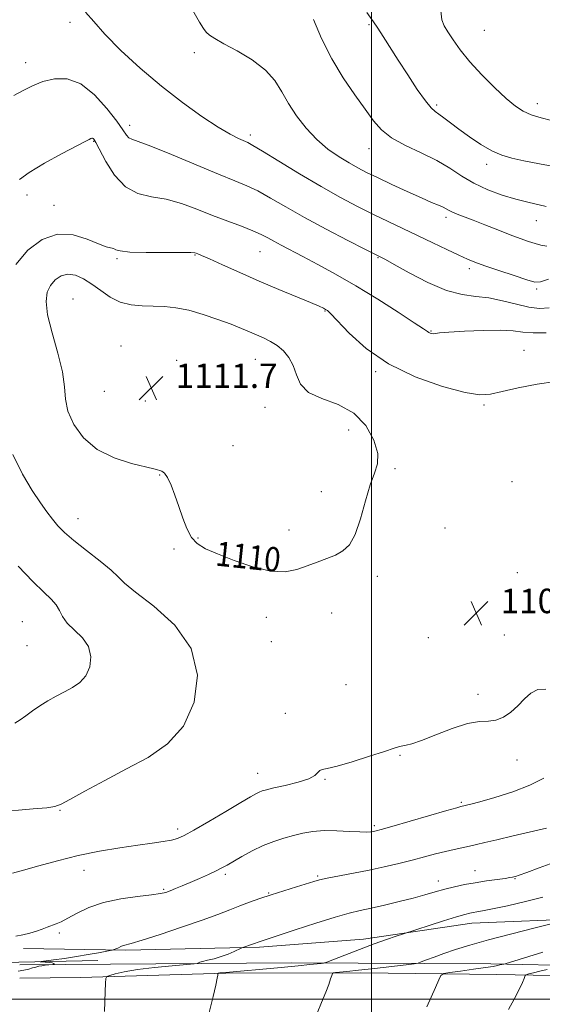
# Model space of a CAD drawing. Extents: x 2087300 to 2090200, y 337300 to 340200.
# Drawn here: x 2088385 to 2088556, y 338498 to 338820 of the extents above; entities that cross this region are included whole.
import ezdxf
from ezdxf.enums import TextEntityAlignment as Align

# ---------------------------------------------------------------- set-up
doc = ezdxf.new("R2010")
doc.units = 0
doc.header["$MEASUREMENT"] = 0
for name, color, linetype, lineweight in [('32000', 7, 'Continuous', 0), ('DTM HARD BREAKLINE', 7, 'Continuous', 0), ('DTM SPOT ELEVATION', 2, 'Continuous', 13), ('INDEX CONTOUR', 41, 'Continuous', 13), ('INDEX CONTOUR LABEL', 244, 'Continuous', 0), ('INTERMEDIATE CONTOUR', 44, 'Continuous', 0), ('SPOT ELEVATION', 7, 'Continuous', 0)]:
    doc.layers.add(name, color=color, linetype=linetype, lineweight=lineweight)
doc.styles.add('Style-ITALICS', font='ITALICS.shx')

# ---------------------------------------------------------------- blocks, each defined once
blk = doc.blocks.new('SPOT')
at = {"layer": 'SPOT ELEVATION'}
for p, q in [((-3.91, -3.91), (3.82, 3.81)), ((-1.65, 3.77), (1.72, -3.93))]:
    blk.add_line(p, q, dxfattribs=at)

msp = doc.modelspace()

# ---------------------------------------------------------------- linework, layer by layer
at = {"layer": '32000', "flags": 128}
for points in [[(2088500, 340000), (2088500, 337500)], [(2090000, 338500), (2087500, 338500)]]:
    msp.add_lwpolyline(points, dxfattribs=at)
at = {"layer": 'DTM HARD BREAKLINE'}
for points in [[(2088386.176, 338516.622, 1112.55), (2088419.71, 338516.01, 1114.23), (2088463.308, 338517.029, 1116.26), (2088497.307, 338519.699, 1117.52), (2088532.789, 338524.908, 1118.71), (2088570.584, 338526.363, 1120.25), (2088602.33, 338527.746, 1123.47), (2088636.575, 338530.923, 1126.55), (2088664.76, 338535.037, 1129.63), (2088676.976, 338546.525, 1130.19), (2088693.195, 338560.581, 1129.56), (2088739.113, 338599.944, 1129.28), (2088762.946, 338630.979, 1128.02), (2088780.256, 338659.417, 1126.06), (2088790.906, 338696.851, 1123.33), (2088792.973, 338735.191, 1117.31), (2088793.725, 338778.306, 1110.73), (2088796.728, 338844.135, 1102.61), (2088797.66, 338893.302, 1097.01), (2088797.399, 338958.083, 1092.6), (2088795.788, 338987.81, 1091.97)], [(2088136.09, 338509.16, 1096.79), (2088196.14, 338513.85, 1102.11), (2088252.3, 338511.92, 1107.96), (2088311.16, 338512.7, 1111.68), (2088364.01, 338511.67, 1113.19), (2088410.56, 338512.71, 1114.57)], [(2089230.54, 338510.69, 1122.17), (2089173.61, 338512.54, 1120.23), (2089132.73, 338514.2, 1119.71), (2089085.77, 338512.17, 1119.53), (2089020.46, 338513.81, 1120.37), (2088954.56, 338512.46, 1123.06), (2088914.48, 338513.62, 1125.36), (2088873, 338512.89, 1127.49), (2088826.24, 338512.35, 1130.56), (2088785.17, 338510.32, 1133.49), (2088742.3, 338509.59, 1134.39), (2088696.83, 338509.65, 1134.37), (2088651.17, 338509.11, 1132.55), (2088618.07, 338507.69, 1130.06), (2088582.67, 338507.36, 1127.37), (2088540.9, 338508.13, 1123.04), (2088496.43, 338508.69, 1120.49), (2088452.36, 338508.55, 1118.14), (2088404.8, 338507.12, 1115.55), (2088384.96, 338506.9, 1114.45)], [(2088803.395, 338514.492, 1133.69), (2088754.003, 338513.152, 1135.65), (2088702.327, 338513.046, 1134.46), (2088642.592, 338512.34, 1130.96), (2088590.686, 338510.467, 1126.41), (2088538.996, 338511.621, 1121.58), (2088473.956, 338511.861, 1117.31), (2088384.978, 338511.314, 1113.53)]]:
    msp.add_polyline3d(points, dxfattribs=at)
at = {"layer": 'DTM SPOT ELEVATION'}
for p in [(2088401.43, 338819.62, 1102.4), (2088499.15, 338818.84, 1096.2), (2088536.82, 338816.99, 1092.9), (2088442.01, 338809.64, 1100.5), (2088386.88, 338806.41, 1103.4), (2088554.22, 338793.02, 1093.4), (2088521.22, 338792.58, 1095.7), (2088420.96, 338785.84, 1103.5), (2088409.15, 338780.7, 1106.1), (2088460.32, 338782.75, 1101.6), (2088499.18, 338778.24, 1098.7), (2088537.57, 338773.12, 1096.5), (2088387.37, 338763.1, 1106.6), (2088396.2, 338759.68, 1107.2), (2088524.31, 338755.8, 1100.4), (2088553.79, 338754.7, 1098.8), (2088416.8, 338742.22, 1108.2), (2088442.29, 338743.49, 1108.1), (2088463.47, 338744.5, 1106.9), (2088502.1, 338742.57, 1104.1), (2088531.99, 338739.03, 1102.4), (2088553.92, 338732.39, 1102.3), (2088402.34, 338729.03, 1111.3), (2088484.72, 338725.18, 1108.1), (2088519.39, 338718.6, 1105.9), (2088418.07, 338713.72, 1111.5), (2088462.03, 338709.36, 1110.9), (2088549.83, 338712.28, 1107.3), (2088436.26, 338709.02, 1111.9), (2088501.33, 338705.34, 1108.2), (2088412.66, 338698.9, 1111.3), (2088426.02, 338695.68, 1111.6), (2088465.14, 338693.59, 1110.8), (2088536.71, 338694.35, 1108.2), (2088492.47, 338686.18, 1111.3), (2088454.65, 338681.05, 1110.9), (2088430.72, 338671.52, 1109.9), (2088507.62, 338673.56, 1109.6), (2088545.91, 338669.33, 1108.5), (2088483.55, 338666, 1110.8), (2088403.99, 338657.26, 1108.7), (2088473.01, 338653.49, 1110.6), (2088523.95, 338654.2, 1108.5), (2088443.3, 338650.91, 1110.1), (2088435.45, 338647.24, 1109.8), (2088547.66, 338639.59, 1108.8), (2088501.89, 338638.39, 1109.5), (2088486.97, 338626.4, 1109.2), (2088385.84, 338623.56, 1104.8), (2088465.62, 338624.96, 1109.5), (2088543.37, 338619.21, 1109.3), (2088467.18, 338617.01, 1109.1), (2088518.55, 338618.32, 1108.9), (2088387.39, 338615.7, 1104.8), (2088491.66, 338602.86, 1109.1), (2088534.77, 338599.75, 1109.5), (2088471.8, 338593.58, 1109.5), (2088509.26, 338579.81, 1110.1), (2088547.47, 338578.3, 1110.6), (2088462.73, 338573.89, 1109.3), (2088484.81, 338571.9, 1110.1), (2088529.29, 338564.4, 1111.8), (2088398.1, 338561.78, 1108.1), (2088436.56, 338555.64, 1109.6), (2088500.88, 338556.79, 1111.7), (2088405.95, 338542.19, 1110.7), (2088533.78, 338542.11, 1115.2), (2088452.22, 338540.88, 1112.3), (2088482.38, 338540.34, 1113.8), (2088521.76, 338538.66, 1115.4), (2088546.87, 338539.47, 1116.1), (2088432.01, 338535.99, 1111.8), (2088466.4, 338534.72, 1113.9), (2088397.87, 338521.7, 1112.3)]:
    msp.add_point(p, dxfattribs=at)
at = {"layer": 'INDEX CONTOUR'}
for points in [[(2088557.247, 338746.346, 1100), (2088555.347, 338746.648, 1100), (2088553.421, 338747.213, 1100), (2088551.228, 338747.93, 1100), (2088548.573, 338748.853, 1100), (2088545.268, 338750.08, 1100), (2088541.258, 338751.648, 1100), (2088537.017, 338753.334, 1100), (2088533.152, 338754.859, 1100), (2088527.945, 338756.833, 1100), (2088526.401, 338757.46, 1100), (2088525.32, 338757.998, 1100), (2088524.416, 338758.514, 1100), (2088523.376, 338759.063, 1100), (2088521.885, 338759.726, 1100), (2088519.62, 338760.686, 1100), (2088516.253, 338762.15, 1100), (2088511.665, 338764.222, 1100), (2088506.575, 338766.571, 1100), (2088501.908, 338768.764, 1100), (2088498.328, 338770.494, 1100), (2088495.449, 338771.983, 1100), (2088492.62, 338773.58, 1100), (2088489.344, 338775.588, 1100), (2088485.736, 338778.117, 1100), (2088482.064, 338781.23, 1100), (2088478.574, 338784.927, 1100), (2088475.436, 338788.963, 1100), (2088472.796, 338793.028, 1100), (2088470.654, 338796.88, 1100), (2088468.41, 338800.507, 1100), (2088465.314, 338803.965, 1100), (2088460.924, 338807.259, 1100), (2088456.025, 338810.208, 1100), (2088451.709, 338812.585, 1100), (2088448.801, 338814.248, 1100), (2088447.058, 338815.414, 1100), (2088445.971, 338816.388, 1100), (2088445.029, 338817.558, 1100), (2088443.716, 338819.65, 1100), (2088441.516, 338823.475, 1100)], [(2088454.062, 338720.808, 1110), (2088449.77, 338722.414, 1110), (2088444.976, 338724.035, 1110), (2088440.257, 338725.367, 1110), (2088436.055, 338726.187, 1110), (2088432.263, 338726.583, 1110), (2088428.631, 338726.724, 1110), (2088424.978, 338726.805, 1110), (2088421.35, 338727.128, 1110), (2088417.855, 338728.019, 1110), (2088414.577, 338729.679, 1110), (2088411.5, 338731.799, 1110), (2088408.584, 338733.945, 1110), (2088405.799, 338735.719, 1110), (2088403.164, 338736.884, 1110), (2088400.712, 338737.244, 1110), (2088398.482, 338736.674, 1110), (2088396.548, 338735.348, 1110), (2088395, 338733.51, 1110), (2088393.945, 338731.278, 1110), (2088393.575, 338728.254, 1110), (2088394.102, 338723.914, 1110), (2088395.585, 338718.009, 1110), (2088397.445, 338711.403, 1110), (2088398.946, 338705.237, 1110), (2088399.603, 338700.34, 1110), (2088399.943, 338696.288, 1110), (2088400.743, 338692.348, 1110), (2088402.654, 338688.004, 1110), (2088405.823, 338683.637, 1110), (2088410.269, 338679.847, 1110), (2088415.812, 338677.094, 1110), (2088421.475, 338675.277, 1110), (2088428.786, 338673.5, 1110), (2088430.063, 338673.148, 1110), (2088430.72, 338672.952, 1110), (2088431.423, 338672.722, 1110), (2088432.294, 338672.097, 1110), (2088433.318, 338670.675, 1110), (2088434.471, 338668.186, 1110), (2088435.708, 338664.888, 1110), (2088436.973, 338661.17, 1110), (2088438.24, 338657.411, 1110), (2088439.589, 338653.943, 1110), (2088441.127, 338651.091, 1110), (2088443.024, 338649.035, 1110), (2088445.696, 338647.397, 1110), (2088449.624, 338645.658, 1110), (2088455.037, 338643.503, 1110), (2088461.165, 338641.402, 1110), (2088466.988, 338640.03, 1110), (2088471.726, 338639.865, 1110), (2088475.569, 338640.612, 1110), (2088478.952, 338641.784, 1110), (2088482.215, 338642.978, 1110), (2088485.321, 338644.145, 1110), (2088488.146, 338645.317, 1110), (2088490.597, 338646.637, 1110), (2088492.724, 338648.662, 1110), (2088494.617, 338652.055, 1110), (2088496.356, 338657.153, 1110), (2088497.987, 338662.992, 1110), (2088499.546, 338668.283, 1110), (2088500.992, 338672.128, 1110), (2088501.958, 338675.2, 1110), (2088502.001, 338678.562, 1110), (2088500.749, 338682.936, 1110), (2088498.138, 338687.669, 1110), (2088494.179, 338691.766, 1110), (2088489.07, 338694.534, 1110), (2088483.763, 338696.504, 1110), (2088479.403, 338698.509, 1110), (2088476.791, 338701.17, 1110), (2088475.397, 338704.247, 1110), (2088474.353, 338707.288, 1110), (2088472.957, 338709.923, 1110), (2088471.173, 338712.098, 1110), (2088469.129, 338713.844, 1110), (2088466.945, 338715.209, 1110), (2088464.685, 338716.316, 1110), (2088460.086, 338718.318, 1110), (2088457.429, 338719.452, 1110), (2088454.062, 338720.808, 1110)], [(2088556.893, 338601.387, 1110), (2088554.313, 338601.299, 1110), (2088552.046, 338600.149, 1110), (2088549.92, 338598.229, 1110), (2088547.769, 338596.019, 1110), (2088545.47, 338593.956, 1110), (2088543.063, 338592.307, 1110), (2088540.634, 338591.3, 1110), (2088538.168, 338591.006, 1110), (2088535.256, 338590.882, 1110), (2088531.395, 338590.232, 1110), (2088526.345, 338588.599, 1110), (2088520.939, 338586.478, 1110), (2088516.277, 338584.603, 1110), (2088513.178, 338583.526, 1110), (2088511.343, 338583.073, 1110), (2088510.191, 338582.888, 1110), (2088509.116, 338582.639, 1110), (2088507.389, 338582.105, 1110), (2088504.255, 338581.079, 1110), (2088499.322, 338579.482, 1110), (2088493.656, 338577.708, 1110), (2088488.687, 338576.269, 1110), (2088485.504, 338575.522, 1110), (2088483.823, 338575.196, 1110), (2088483.019, 338574.866, 1110), (2088482.459, 338574.199, 1110), (2088481.487, 338573.241, 1110), (2088479.438, 338572.13, 1110), (2088475.94, 338571.001, 1110), (2088471.791, 338569.965, 1110), (2088468.081, 338569.128, 1110), (2088465.631, 338568.553, 1110), (2088464.181, 338568.144, 1110), (2088463.203, 338567.763, 1110), (2088462.146, 338567.232, 1110), (2088460.37, 338566.219, 1110), (2088457.213, 338564.356, 1110), (2088452.35, 338561.47, 1110), (2088446.8, 338558.191, 1110), (2088441.922, 338555.345, 1110), (2088438.688, 338553.552, 1110), (2088436.541, 338552.603, 1110), (2088434.54, 338552.079, 1110), (2088431.875, 338551.619, 1110), (2088428.262, 338551.092, 1110), (2088423.548, 338550.421, 1110), (2088417.684, 338549.54, 1110), (2088411.04, 338548.408, 1110), (2088404.092, 338546.994, 1110), (2088397.314, 338545.322, 1110), (2088391.18, 338543.629, 1110), (2088386.162, 338542.211, 1110), (2088382.567, 338541.277, 1110)], [(2088563.052, 338525.778, 1120), (2088553.499, 338523.393, 1120), (2088545.817, 338521.438, 1120), (2088538.256, 338519.439, 1120), (2088532.134, 338517.701, 1120), (2088527.385, 338516.229, 1120), (2088523.6, 338514.951, 1120), (2088520.452, 338513.82, 1120), (2088517.962, 338512.886, 1120), (2088516.237, 338512.219, 1120), (2088515.181, 338511.844, 1120), (2088513.894, 338511.604, 1120), (2088511.27, 338511.288, 1120), (2088500.954, 338510.106, 1120), (2088495.673, 338509.514, 1120), (2088491.895, 338509.109, 1120), (2088489.533, 338508.871, 1120), (2088488.195, 338508.747, 1120), (2088487.514, 338508.655, 1120), (2088487.198, 338508.416, 1120), (2088486.976, 338507.823, 1120), (2088486.609, 338506.685, 1120), (2088485.976, 338504.873, 1120), (2088484.989, 338502.267, 1120), (2088483.632, 338498.904, 1120), (2088482.188, 338495.423, 1120)]]:
    msp.add_polyline3d(points, dxfattribs=at)
at = {"layer": 'INTERMEDIATE CONTOUR'}
for points in [[(2088557.84, 338735.547, 1102), (2088555.19, 338734.639, 1102), (2088553.309, 338734.602, 1102), (2088550.764, 338735.349, 1102), (2088546.574, 338736.739, 1102), (2088541.562, 338738.414, 1102), (2088537.002, 338739.962, 1102), (2088533.787, 338741.106, 1102), (2088531.287, 338742.117, 1102), (2088528.489, 338743.398, 1102), (2088524.635, 338745.241, 1102), (2088519.981, 338747.486, 1102), (2088515.04, 338749.857, 1102), (2088505.438, 338754.404, 1102), (2088500.562, 338756.751, 1102), (2088495.41, 338759.316, 1102), (2088489.779, 338762.278, 1102), (2088483.46, 338765.825, 1102), (2088476.467, 338769.983, 1102), (2088469.723, 338774.112, 1102), (2088464.375, 338777.408, 1102), (2088461.204, 338779.309, 1102), (2088459.513, 338780.214, 1102), (2088456.447, 338781.554, 1102), (2088453.73, 338782.951, 1102), (2088449.805, 338785.279, 1102), (2088444.518, 338788.771, 1102), (2088438.204, 338793.298, 1102), (2088431.324, 338798.647, 1102), (2088424.371, 338804.533, 1102), (2088417.973, 338810.414, 1102), (2088412.792, 338815.679, 1102), (2088409.207, 338819.846, 1102), (2088406.47, 338822.948, 1102)], [(2088560.164, 338772.315, 1096), (2088554.834, 338773.324, 1096), (2088549.771, 338774.296, 1096), (2088545.795, 338775.139, 1096), (2088542.541, 338776.105, 1096), (2088539.344, 338777.537, 1096), (2088535.727, 338779.648, 1096), (2088531.963, 338782.145, 1096), (2088528.513, 338784.615, 1096), (2088525.739, 338786.71, 1096), (2088523.613, 338788.358, 1096), (2088522.006, 338789.56, 1096), (2088520.738, 338790.438, 1096), (2088519.412, 338791.62, 1096), (2088517.577, 338793.858, 1096), (2088514.938, 338797.638, 1096), (2088511.826, 338802.371, 1096), (2088508.727, 338807.203, 1096), (2088503.815, 338814.91, 1096), (2088502.011, 338817.675, 1096), (2088500.581, 338819.776, 1096), (2088498.43, 338822.826, 1096)], [(2088558.82, 338787.474, 1094), (2088555.404, 338788.29, 1094), (2088552.159, 338789.318, 1094), (2088549.487, 338790.525, 1094), (2088546.979, 338792.196, 1094), (2088544.022, 338794.698, 1094), (2088540.22, 338798.241, 1094), (2088536.025, 338802.423, 1094), (2088532.107, 338806.686, 1094), (2088528.993, 338810.547, 1094), (2088526.661, 338813.827, 1094), (2088524.946, 338816.421, 1094), (2088523.713, 338818.382, 1094), (2088522.94, 338820.394, 1094), (2088522.63, 338823.294, 1094)], [(2088557.059, 338759.309, 1098), (2088551.018, 338760.697, 1098), (2088547.132, 338761.706, 1098), (2088542.658, 338763.085, 1098), (2088537.952, 338764.834, 1098), (2088533.461, 338766.92, 1098), (2088529.464, 338769.296, 1098), (2088525.587, 338771.836, 1098), (2088521.288, 338774.395, 1098), (2088516.25, 338776.867, 1098), (2088511.06, 338779.294, 1098), (2088506.532, 338781.756, 1098), (2088503.212, 338784.367, 1098), (2088500.585, 338787.393, 1098), (2088497.869, 338791.138, 1098), (2088494.492, 338795.826, 1098), (2088490.7, 338801.378, 1098), (2088486.948, 338807.637, 1098), (2088483.639, 338814.31, 1098), (2088480.965, 338820.546, 1098)], [(2088558.073, 338726.155, 1104), (2088554.867, 338725.99, 1104), (2088551.394, 338726.417, 1104), (2088547.308, 338727.357, 1104), (2088542.832, 338728.482, 1104), (2088538.337, 338729.404, 1104), (2088534.041, 338729.912, 1104), (2088529.578, 338730.515, 1104), (2088524.433, 338731.902, 1104), (2088518.371, 338734.495, 1104), (2088512.297, 338737.622, 1104), (2088507.394, 338740.344, 1104), (2088504.523, 338741.951, 1104), (2088503.242, 338742.651, 1104), (2088501.018, 338743.765, 1104), (2088497.831, 338745.38, 1104), (2088492.22, 338748.242, 1104), (2088485.164, 338751.904, 1104), (2088478.031, 338755.732, 1104), (2088471.927, 338759.186, 1104), (2088466.912, 338762.1, 1104), (2088462.791, 338764.401, 1104), (2088459.224, 338766.129, 1104), (2088455.295, 338767.776, 1104), (2088449.946, 338769.947, 1104), (2088434.633, 338776.329, 1104), (2088427.882, 338779.067, 1104), (2088423.728, 338780.604, 1104), (2088421.654, 338781.314, 1104), (2088420.673, 338781.814, 1104), (2088419.879, 338782.687, 1104), (2088418.707, 338784.362, 1104), (2088416.674, 338787.233, 1104), (2088413.458, 338791.412, 1104), (2088409.382, 338795.909, 1104), (2088404.931, 338799.451, 1104), (2088400.531, 338801.084, 1104), (2088396.366, 338801.119, 1104), (2088392.563, 338800.185, 1104), (2088389.192, 338798.829, 1104), (2088386.085, 338797.272, 1104), (2088383.021, 338795.651, 1104)], [(2088557.1, 338717.971, 1106), (2088552.795, 338717.981, 1106), (2088549.415, 338718.252, 1106), (2088546.224, 338718.619, 1106), (2088542.141, 338718.861, 1106), (2088536.513, 338718.818, 1106), (2088530.391, 338718.57, 1106), (2088525.25, 338718.253, 1106), (2088522.182, 338717.985, 1106), (2088520.124, 338717.726, 1106), (2088519.629, 338717.761, 1106), (2088519.154, 338717.891, 1106), (2088518.729, 338718.09, 1106), (2088518.235, 338718.425, 1106), (2088516.938, 338719.327, 1106), (2088513.951, 338721.322, 1106), (2088508.717, 338724.718, 1106), (2088501.988, 338728.974, 1106), (2088494.846, 338733.336, 1106), (2088488.214, 338737.179, 1106), (2088482.377, 338740.395, 1106), (2088477.464, 338743.005, 1106), (2088470.48, 338746.654, 1106), (2088468.063, 338747.948, 1106), (2088466.04, 338749.073, 1106), (2088463.933, 338750.173, 1106), (2088461.207, 338751.393, 1106), (2088457.479, 338752.848, 1106), (2088452.954, 338754.535, 1106), (2088447.991, 338756.419, 1106), (2088442.902, 338758.421, 1106), (2088437.822, 338760.279, 1106), (2088432.844, 338761.684, 1106), (2088428.066, 338762.538, 1106), (2088423.59, 338763.569, 1106), (2088419.524, 338765.712, 1106), (2088415.982, 338769.527, 1106), (2088413.099, 338774.065, 1106), (2088409.802, 338780.318, 1106), (2088409.217, 338781.313, 1106), (2088408.949, 338781.593, 1106), (2088408.734, 338781.667, 1106), (2088408.496, 338781.645, 1106), (2088408.207, 338781.536, 1106), (2088407.721, 338781.285, 1106), (2088406.407, 338780.586, 1106), (2088398.679, 338776.528, 1106), (2088393.024, 338773.455, 1106), (2088388.061, 338770.501, 1106), (2088384.871, 338768.128, 1106)], [(2088560.105, 338702.03, 1108), (2088554.106, 338701.248, 1108), (2088547.914, 338700.059, 1108), (2088542.624, 338698.832, 1108), (2088538.868, 338697.93, 1108), (2088535.412, 338697.691, 1108), (2088530.557, 338698.444, 1108), (2088523.156, 338700.443, 1108), (2088514.271, 338703.634, 1108), (2088505.517, 338707.885, 1108), (2088498.236, 338712.926, 1108), (2088492.691, 338717.931, 1108), (2088486.672, 338724.256, 1108), (2088485.578, 338725.283, 1108), (2088484.977, 338725.688, 1108), (2088484.258, 338726.071, 1108), (2088482.805, 338726.74, 1108), (2088480.004, 338727.935, 1108), (2088469.632, 338732.231, 1108), (2088463.217, 338734.952, 1108), (2088456.884, 338737.732, 1108), (2088451.266, 338740.261, 1108), (2088446.977, 338742.205, 1108), (2088444.429, 338743.34, 1108), (2088443.208, 338743.86, 1108), (2088442.692, 338744.06, 1108), (2088442.208, 338744.185, 1108), (2088440.887, 338744.272, 1108), (2088437.808, 338744.302, 1108), (2088432.5, 338744.28, 1108), (2088426.294, 338744.289, 1108), (2088420.968, 338744.433, 1108), (2088417.842, 338744.773, 1108), (2088416.398, 338745.196, 1108), (2088415.657, 338745.555, 1108), (2088413.208, 338746.16, 1108), (2088410.697, 338747.072, 1108), (2088406.998, 338748.652, 1108), (2088402.409, 338750.086, 1108), (2088397.364, 338750.321, 1108), (2088392.292, 338748.566, 1108), (2088387.606, 338745.084, 1108), (2088383.708, 338740.402, 1108)], [(2088382.681, 338678.166, 1108), (2088385.838, 338671.777, 1108), (2088389.096, 338666.469, 1108), (2088391.755, 338662.442, 1108), (2088393.867, 338659.429, 1108), (2088395.678, 338657.048, 1108), (2088397.468, 338654.921, 1108), (2088399.66, 338652.699, 1108), (2088402.714, 338650.039, 1108), (2088406.838, 338646.758, 1108), (2088411.239, 338643.315, 1108), (2088414.874, 338640.326, 1108), (2088417.145, 338638.148, 1108), (2088419.248, 338636.08, 1108), (2088422.825, 338633.155, 1108), (2088428.862, 338628.602, 1108), (2088435.702, 338622.41, 1108), (2088441.031, 338614.759, 1108), (2088443.042, 338605.998, 1108), (2088441.947, 338597.14, 1108), (2088438.467, 338589.368, 1108), (2088433.283, 338583.527, 1108), (2088426.93, 338579.126, 1108), (2088419.903, 338575.337, 1108), (2088412.76, 338571.554, 1108), (2088406.299, 338568.059, 1108), (2088401.383, 338565.355, 1108), (2088398.475, 338563.785, 1108), (2088396.456, 338563.04, 1108), (2088393.811, 338562.655, 1108), (2088389.402, 338562.242, 1108), (2088377.187, 338561.181, 1108)], [(2088384.48, 338641.69, 1106), (2088389.284, 338636.661, 1106), (2088392.866, 338633.169, 1106), (2088395.306, 338630.843, 1106), (2088396.889, 338629.029, 1106), (2088397.944, 338627.182, 1106), (2088398.972, 338625.192, 1106), (2088400.517, 338623.065, 1106), (2088402.894, 338620.781, 1106), (2088405.501, 338618.246, 1106), (2088407.505, 338615.347, 1106), (2088408.259, 338612.062, 1106), (2088407.849, 338608.74, 1106), (2088406.544, 338605.826, 1106), (2088404.6, 338603.635, 1106), (2088402.218, 338601.985, 1106), (2088399.583, 338600.563, 1106), (2088396.864, 338599.114, 1106), (2088394.167, 338597.586, 1106), (2088391.577, 338595.981, 1106), (2088389.173, 338594.325, 1106), (2088386.994, 338592.739, 1106), (2088385.07, 338591.368, 1106), (2088383.38, 338590.306, 1106)], [(2088556.257, 338572.338, 1112), (2088551.749, 338569.99, 1112), (2088546.137, 338567.818, 1112), (2088540.286, 338565.981, 1112), (2088535.416, 338564.619, 1112), (2088532.432, 338563.819, 1112), (2088529.162, 338563.004, 1112), (2088527.833, 338562.638, 1112), (2088524.602, 338561.715, 1112), (2088506.643, 338556.521, 1112), (2088503.15, 338555.529, 1112), (2088501.444, 338555.07, 1112), (2088500.599, 338554.879, 1112), (2088499.772, 338554.743, 1112), (2088498.45, 338554.67, 1112), (2088496.201, 338554.722, 1112), (2088492.778, 338554.922, 1112), (2088488.657, 338555.129, 1112), (2088484.501, 338555.162, 1112), (2088480.822, 338554.886, 1112), (2088477.54, 338554.339, 1112), (2088474.421, 338553.606, 1112), (2088471.267, 338552.737, 1112), (2088467.994, 338551.656, 1112), (2088464.555, 338550.257, 1112), (2088460.97, 338548.5, 1112), (2088457.565, 338546.646, 1112), (2088452.729, 338543.859, 1112), (2088451.09, 338542.962, 1112), (2088449.214, 338542.034, 1112), (2088446.666, 338540.862, 1112), (2088443.692, 338539.54, 1112), (2088440.712, 338538.241, 1112), (2088438.076, 338537.11, 1112), (2088435.874, 338536.185, 1112), (2088434.124, 338535.475, 1112), (2088432.71, 338534.968, 1112), (2088430.962, 338534.573, 1112), (2088428.07, 338534.178, 1112), (2088423.522, 338533.665, 1112), (2088417.981, 338532.884, 1112), (2088412.409, 338531.68, 1112), (2088407.601, 338529.991, 1112), (2088403.704, 338528.125, 1112), (2088400.7, 338526.486, 1112), (2088398.52, 338525.371, 1112), (2088396.887, 338524.655, 1112), (2088393.985, 338523.535, 1112), (2088392.326, 338522.921, 1112), (2088390.437, 338522.284, 1112), (2088388.288, 338521.653, 1112), (2088385.986, 338521.087, 1112), (2088383.662, 338520.652, 1112)], [(2088557.135, 338555.929, 1114), (2088546.305, 338553.444, 1114), (2088540.945, 338552.198, 1114), (2088537.034, 338551.255, 1114), (2088534.254, 338550.571, 1114), (2088531.959, 338550.037, 1114), (2088527.018, 338549.017, 1114), (2088524.135, 338548.364, 1114), (2088520.893, 338547.528, 1114), (2088517.273, 338546.547, 1114), (2088513.266, 338545.481, 1114), (2088508.875, 338544.382, 1114), (2088504.15, 338543.284, 1114), (2088499.152, 338542.213, 1114), (2088494.032, 338541.202, 1114), (2088485.505, 338539.584, 1114), (2088483.011, 338539.05, 1114), (2088481.097, 338538.538, 1114), (2088475.407, 338536.778, 1114), (2088471.307, 338535.496, 1114), (2088467.148, 338534.161, 1114), (2088463.431, 338532.913, 1114), (2088460.097, 338531.725, 1114), (2088456.94, 338530.529, 1114), (2088453.686, 338529.244, 1114), (2088449.783, 338527.734, 1114), (2088444.608, 338525.848, 1114), (2088437.9, 338523.544, 1114), (2088430.838, 338521.206, 1114), (2088424.96, 338519.326, 1114), (2088421.399, 338518.256, 1114), (2088418.873, 338517.575, 1114), (2088418.261, 338517.335, 1114), (2088417.06, 338516.76, 1114), (2088416.443, 338516.515, 1114), (2088415.878, 338516.324, 1114), (2088415.147, 338516.109, 1114), (2088414.566, 338515.985, 1114), (2088410.735, 338515.226, 1114), (2088407.377, 338514.596, 1114), (2088403.528, 338513.938, 1114), (2088399.595, 338513.349, 1114), (2088396.052, 338512.872, 1114), (2088391.975, 338512.355, 1114), (2088391.666, 338512.273, 1114), (2088392.201, 338512.225, 1114), (2088393.29, 338512.15, 1114), (2088394.554, 338512.043, 1114), (2088395.588, 338511.907, 1114), (2088396.095, 338511.75, 1114), (2088396.197, 338511.596, 1114), (2088396.124, 338511.476, 1114), (2088396.04, 338511.407, 1114), (2088395.837, 338511.368, 1114), (2088394.447, 338511.246, 1114), (2088393.315, 338511.13, 1114), (2088392.17, 338510.975, 1114), (2088391.176, 338510.78, 1114), (2088390.238, 338510.538, 1114), (2088389.196, 338510.241, 1114), (2088387.915, 338509.888, 1114), (2088386.353, 338509.522, 1114), (2088384.491, 338509.196, 1114)], [(2088559.593, 338544.735, 1116), (2088554.758, 338542.944, 1116), (2088550.694, 338541.455, 1116), (2088548.233, 338540.583, 1116), (2088547.048, 338540.196, 1116), (2088546.519, 338540.054, 1116), (2088546.063, 338539.948, 1116), (2088545.232, 338539.795, 1116), (2088543.613, 338539.549, 1116), (2088537.543, 338538.684, 1116), (2088533.899, 338538.115, 1116), (2088530.397, 338537.488, 1116), (2088527.08, 338536.796, 1116), (2088523.905, 338536.025, 1116), (2088520.782, 338535.161, 1116), (2088517.439, 338534.195, 1116), (2088513.559, 338533.121, 1116), (2088508.986, 338531.956, 1116), (2088504.198, 338530.813, 1116), (2088499.835, 338529.828, 1116), (2088496.252, 338529.054, 1116), (2088492.68, 338528.202, 1116), (2088488.066, 338526.902, 1116), (2088481.799, 338524.938, 1116), (2088475.031, 338522.728, 1116), (2088462.939, 338518.72, 1116), (2088461.717, 338518.249, 1116), (2088461.04, 338518.005, 1116), (2088457.867, 338516.939, 1116), (2088457.408, 338516.744, 1116), (2088455.104, 338515.658, 1116), (2088453.102, 338514.791, 1116), (2088450.818, 338513.945, 1116), (2088448.493, 338513.271, 1116), (2088446.388, 338512.769, 1116), (2088444.765, 338512.394, 1116), (2088443.805, 338512.11, 1116), (2088443.363, 338511.904, 1116), (2088443.207, 338511.771, 1116), (2088443.01, 338511.689, 1116), (2088442.035, 338511.584, 1116), (2088434.772, 338510.964, 1116), (2088428.983, 338510.404, 1116), (2088423.418, 338509.729, 1116), (2088419.15, 338508.996, 1116), (2088416.218, 338508.308, 1116), (2088414.4, 338507.779, 1116), (2088413.457, 338507.411, 1116), (2088413.094, 338506.754, 1116), (2088412.999, 338505.243, 1116), (2088412.914, 338502.538, 1116), (2088412.791, 338499.189, 1116), (2088412.635, 338495.968, 1116)], [(2088555.973, 338533.359, 1118), (2088550.279, 338531.929, 1118), (2088544.454, 338530.602, 1118), (2088539.531, 338529.556, 1118), (2088536.279, 338528.912, 1118), (2088534.36, 338528.571, 1118), (2088533.167, 338528.38, 1118), (2088532.086, 338528.175, 1118), (2088530.483, 338527.761, 1118), (2088527.717, 338526.937, 1118), (2088523.469, 338525.603, 1118), (2088510.055, 338521.291, 1118), (2088507.976, 338520.607, 1118), (2088504.891, 338519.553, 1118), (2088500.838, 338518.1, 1118), (2088496.008, 338516.289, 1118), (2088491.215, 338514.447, 1118), (2088485.309, 338512.16, 1118), (2088484.297, 338511.833, 1118), (2088483.527, 338511.713, 1118), (2088482.204, 338511.565, 1118), (2088479.826, 338511.315, 1118), (2088475.966, 338510.937, 1118), (2088470.479, 338510.425, 1118), (2088451.174, 338508.686, 1118), (2088450.397, 338508.597, 1118), (2088450.022, 338508.536, 1118), (2088449.877, 338508.5, 1118), (2088449.815, 338508.473, 1118), (2088449.791, 338508.413, 1118), (2088449.783, 338508.269, 1118), (2088449.749, 338507.907, 1118), (2088449.56, 338506.869, 1118), (2088449.067, 338504.612, 1118), (2088448.191, 338500.89, 1118), (2088446.293, 338493.041, 1118)], [(2088555.914, 338515.442, 1122), (2088543.628, 338511.574, 1122), (2088543.27, 338511.486, 1122), (2088542.534, 338511.356, 1122), (2088541.948, 338511.231, 1122), (2088541.139, 338511.047, 1122), (2088539.71, 338510.768, 1122), (2088537.184, 338510.356, 1122), (2088533.355, 338509.801, 1122), (2088529.098, 338509.213, 1122), (2088525.56, 338508.735, 1122), (2088523.562, 338508.397, 1122), (2088522.624, 338507.789, 1122), (2088521.945, 338506.39, 1122), (2088520.891, 338503.877, 1122), (2088519.509, 338500.716, 1122), (2088518.018, 338497.569, 1122)], [(2088557.343, 338509.727, 1124), (2088554.958, 338509.191, 1124), (2088552.877, 338508.675, 1124), (2088551.342, 338508.273, 1124), (2088550.506, 338508.034, 1124), (2088550.167, 338507.823, 1124), (2088550.033, 338507.461, 1124), (2088549.827, 338506.75, 1124), (2088549.312, 338505.432, 1124), (2088548.269, 338503.234, 1124), (2088546.597, 338500.074, 1124), (2088544.704, 338496.639, 1124)]]:
    msp.add_polyline3d(points, dxfattribs=at)

# ---------------------------------------------------------------- block references
at = {"layer": 'SPOT ELEVATION'}
for p in [(2088427.96, 338699.962, 1111.665), (2088534.159, 338626.293, 1108.943)]:
    msp.add_blockref('SPOT', p, dxfattribs=at)

# ---------------------------------------------------------------- texts
at = {"layer": 'INDEX CONTOUR LABEL', "style": 'Style-ITALICS', "width": 0.875}
msp.add_text('1110', height=8, rotation=354, dxfattribs=at).set_placement((2088449.126, 338645.879, 1110), align=Align.MIDDLE_LEFT)
at = {"layer": 'SPOT ELEVATION', "style": 'Style-ITALICS'}
for s, p in [('1111.7', (2088435.96, 338699.962, 1111.665)), ('1108.9', (2088542.159, 338626.293, 1108.943))]:
    msp.add_text(s, height=8, dxfattribs=at).set_placement(p)

doc.saveas('drawing.dxf')
